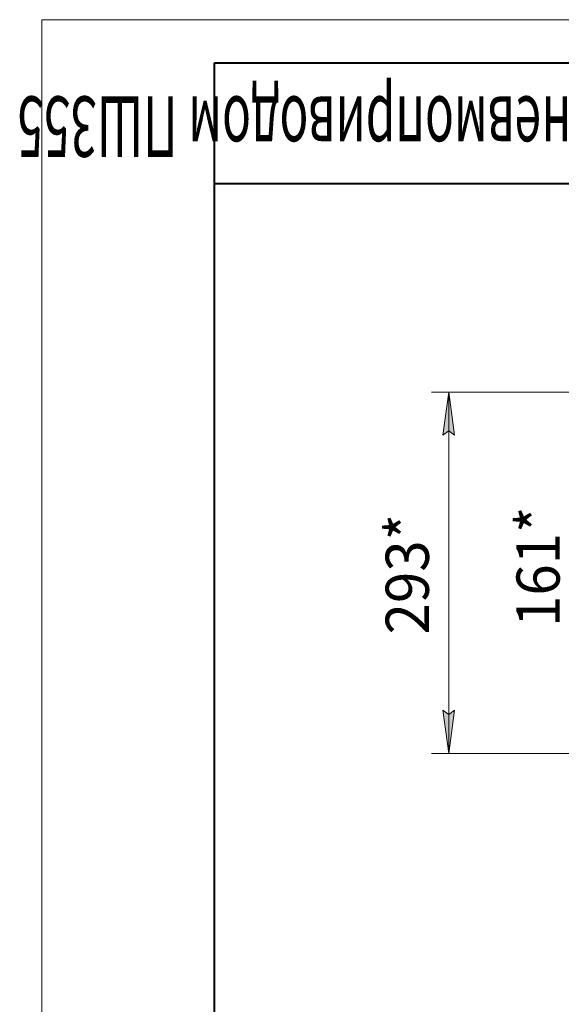
# Model space of a CAD drawing. Units: millimetres. Extents: x -18 to 3126, y -1 to 2079.
# Drawn here: x -18 to 421, y 1280 to 2079 of the extents above; entities that cross this region are included whole.
import ezdxf

# ---------------------------------------------------------------- set-up
doc = ezdxf.new("R2010")
doc.units = ezdxf.units.MM
doc.linetypes.add('K5LT_BASIC', pattern=[0])
doc.linetypes.add('K5LT_THIN', pattern=[0])
doc.layers.add('DIM', color=6, linetype='Continuous', true_color=0xff00ff)
doc.layers.add('FOR', color=7, linetype='Continuous', true_color=0xffffff)
doc.styles.add('KTEXTSTYLE', font='GOST_AU.ttf', dxfattribs={"width": 0.96, "height": 5})

msp = doc.modelspace()

# ---------------------------------------------------------------- hatches: boundary and pattern name
at = {"layer": 'DIM'}
for points in [[(334.48, 1741.94), (329.87, 1776.94), (325.26, 1741.94), (329.87, 1745.44)], [(329.87, 1483.94), (334.48, 1518.94), (329.87, 1515.44), (325.26, 1518.94)]]:
    msp.add_hatch(color=7, dxfattribs=at).paths.add_polyline_path(points)

# ---------------------------------------------------------------- linework, layer by layer
at = {"layer": 'DIM', "color": 7, "linetype": 'K5LT_THIN', "lineweight": 18}
for p, q in [((575.41, 1776.94), (315.87, 1776.94)), ((325.26, 1741.94), (329.87, 1776.94)), ((329.87, 1776.94), (334.48, 1741.94)), ((329.87, 1776.94), (329.87, 1483.94)), ((329.87, 1745.44), (325.26, 1741.94)), ((334.48, 1741.94), (329.87, 1745.44)), ((329.87, 1483.94), (325.26, 1518.94)), ((325.26, 1518.94), (329.87, 1515.44)), ((329.87, 1515.44), (334.48, 1518.94)), ((334.48, 1518.94), (329.87, 1483.94)), ((575.41, 1483.94), (315.87, 1483.94))]:
    msp.add_line(p, q, dxfattribs=at)
at = {"layer": 'FOR', "color": 7, "linetype": 'K5LT_THIN', "lineweight": 18}
for p, q in [((0, 0), (0, 2079)), ((0, 2079), (2940, 2079))]:
    msp.add_line(p, q, dxfattribs=at)
at = {"layer": 'FOR', "color": 5, "linetype": 'K5LT_BASIC', "lineweight": 40, "true_color": 0x0000ff}
for p, q in [((140, 35), (140, 2044)), ((140, 2044), (2905, 2044)), ((630, 1946), (140, 1946))]:
    msp.add_line(p, q, dxfattribs=at)

# ---------------------------------------------------------------- texts
at = {"layer": 'DIM', "color": 7, "style": 'KTEXTSTYLE', "oblique": 15, "width": 0.96}
for s, p in [('161*', (419.82, 1586.46)), ('293*', (313.82, 1580.44))]:
    msp.add_text(s, height=35, rotation=90, dxfattribs=at).set_placement(p)
at = {"layer": 'FOR', "color": 7, "style": 'KTEXTSTYLE', "oblique": 15, "width": 0.58}
msp.add_text('Шибер с пневмоприводом ПШ355', height=49, rotation=180, dxfattribs=at).set_placement((621.54, 2016.77))

doc.saveas('drawing.dxf')
